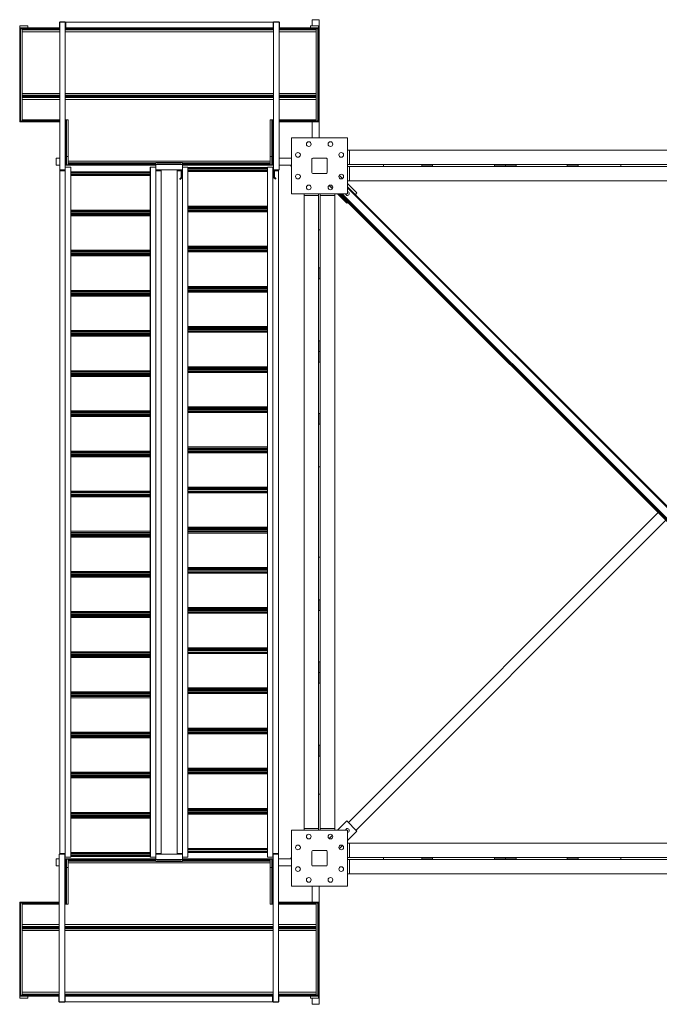
# Model space of a CAD drawing. Extents: x 34099 to 45735, y -11313 to 3329.
# Drawn here: x 37952 to 38130, y -7312 to -7039 of the extents above; entities that cross this region are included whole.
import ezdxf

# ---------------------------------------------------------------- set-up
doc = ezdxf.new("R2010")
doc.units = 0
doc.header["$MEASUREMENT"] = 0
doc.layers.get('0').update_dxf_attribs({"linetype": 'CONTINUOUS'})

msp = doc.modelspace()

# ---------------------------------------------------------------- linework, layer by layer
at = {"color": 7, "linetype": 'Continuous', "lineweight": 15}
for p, q in [((37963.28, -7041.13), (37963.28, -7039.63)), ((37963.28, -7039.63), (37963.4, -7039.63)), ((37963.4, -7039.5), (37963.4, -7039.63)), ((37963.4, -7039.5), (37964.9, -7039.5)), ((37963.4, -7039.63), (37963.4, -7080.53)), ((37963.4, -7039.63), (37964.9, -7039.63)), ((37963.4, -7041.13), (37963.4, -7039.63)), ((37964.9, -7039.5), (37964.9, -7039.63)), ((37964.9, -7039.63), (37964.9, -7080.53)), ((37965.03, -7039.63), (37964.9, -7039.63)), ((37964.9, -7039.63), (37964.9, -7041.13)), ((37965.03, -7039.63), (37965.03, -7041.13)), ((38022.55, -7039.63), (37965.03, -7039.63)), ((38022.55, -7041.13), (38022.55, -7039.63)), ((38022.55, -7039.63), (38022.68, -7039.63)), ((38022.68, -7039.5), (38022.68, -7039.63)), ((38022.68, -7039.5), (38024.18, -7039.5)), ((38022.68, -7039.63), (38022.68, -7080.53)), ((38022.68, -7039.63), (38024.18, -7039.63)), ((38022.68, -7041.13), (38022.68, -7039.63)), ((38024.18, -7039.5), (38024.18, -7039.63)), ((38024.18, -7039.63), (38024.18, -7080.53)), ((38024.3, -7039.63), (38024.18, -7039.63)), ((38024.18, -7039.63), (38024.18, -7041.13)), ((38024.3, -7039.63), (38024.3, -7041.13)), ((38035.28, -7038.91), (38033.36, -7038.91)), ((38033.36, -7040.63), (38033.36, -7038.91)), ((38035.28, -7071.65), (38035.28, -7038.91)), ((37952.28, -7040.63), (37954.54, -7040.63)), ((37952.28, -7041.19), (37952.28, -7040.63)), ((37963.4, -7041.19), (37952.28, -7041.19)), ((37952.28, -7041.44), (37952.28, -7041.19)), ((37963.4, -7041.44), (37952.28, -7041.44)), ((37952.28, -7041.44), (37952.28, -7066.94)), ((37952.53, -7041.44), (37952.28, -7041.44)), ((37952.53, -7041.44), (37952.53, -7066.94)), ((37952.97, -7041.57), (37952.97, -7041.44)), ((37952.97, -7041.75), (37952.97, -7041.57)), ((37952.97, -7041.75), (37963.4, -7041.75)), ((37952.97, -7042.29), (37952.97, -7041.75)), ((37952.97, -7042.29), (37963.4, -7042.29)), ((37952.97, -7059.35), (37952.97, -7042.29)), ((37954.54, -7041.19), (37954.54, -7040.63)), ((37963.28, -7041.13), (37963.4, -7041.13)), ((37965.03, -7041.13), (37964.9, -7041.13)), ((38022.68, -7041.19), (37964.9, -7041.19)), ((38022.68, -7041.44), (37964.9, -7041.44)), ((37964.9, -7041.75), (38022.68, -7041.75)), ((37964.9, -7042.29), (38022.68, -7042.29)), ((38022.55, -7041.13), (37965.03, -7041.13)), ((38022.55, -7041.13), (38022.68, -7041.13)), ((38022.55, -7041.13), (38022.55, -7041.19)), ((38024.3, -7041.13), (38024.18, -7041.13)), ((38035.16, -7041.19), (38024.18, -7041.19)), ((38035.16, -7041.44), (38024.18, -7041.44)), ((38024.18, -7041.75), (38034.47, -7041.75)), ((38024.18, -7042.29), (38034.47, -7042.29)), ((38032.9, -7040.63), (38032.9, -7041.19)), ((38035.16, -7040.63), (38032.9, -7040.63)), ((38034.47, -7041.57), (38034.47, -7041.44)), ((38034.47, -7041.75), (38034.47, -7041.57)), ((38034.47, -7042.29), (38034.47, -7041.75)), ((38034.47, -7059.35), (38034.47, -7042.29)), ((38035.16, -7041.44), (38034.91, -7041.44)), ((38034.91, -7041.44), (38034.91, -7066.94)), ((38035.16, -7040.63), (38035.16, -7041.19)), ((38035.16, -7041.44), (38035.16, -7041.19)), ((38035.16, -7041.44), (38035.16, -7066.94)), ((37952.97, -7059.35), (37963.4, -7059.35)), ((37952.97, -7059.88), (37952.97, -7059.35)), ((37964.9, -7059.35), (38022.68, -7059.35)), ((38024.18, -7059.35), (38034.47, -7059.35)), ((38034.47, -7059.88), (38034.47, -7059.35)), ((37952.97, -7059.88), (37963.4, -7059.88)), ((37952.97, -7060.07), (37952.97, -7059.88)), ((37952.97, -7060.19), (37952.97, -7060.07)), ((37952.97, -7060.19), (37963.4, -7060.19)), ((37963.4, -7060.2), (37952.97, -7060.2)), ((37952.97, -7060.2), (37952.97, -7060.32)), ((37952.97, -7060.32), (37952.97, -7060.51)), ((37963.4, -7060.51), (37952.97, -7060.51)), ((37952.97, -7060.51), (37952.97, -7061.04)), ((37963.4, -7061.04), (37952.97, -7061.04)), ((37952.97, -7061.04), (37952.97, -7066.7)), ((37954.54, -7060.2), (37954.54, -7060.19)), ((37964.9, -7059.88), (38022.68, -7059.88)), ((37964.9, -7060.19), (38022.68, -7060.19)), ((38022.68, -7060.2), (37964.9, -7060.2)), ((38022.68, -7060.51), (37964.9, -7060.51)), ((38022.68, -7061.04), (37964.9, -7061.04)), ((37968.78, -7060.19), (37968.78, -7060.2)), ((37991.93, -7060.2), (37991.94, -7060.19)), ((37995.17, -7060.2), (37995.18, -7060.19)), ((37995.51, -7060.2), (37995.5, -7060.19)), ((38018.66, -7060.19), (38018.66, -7060.2)), ((38022.66, -7060.19), (38022.66, -7060.2)), ((38024.18, -7059.88), (38034.47, -7059.88)), ((38024.18, -7060.19), (38034.47, -7060.19)), ((38034.47, -7060.2), (38024.18, -7060.2)), ((38034.47, -7060.51), (38024.18, -7060.51)), ((38034.47, -7061.04), (38024.18, -7061.04)), ((38032.9, -7060.19), (38032.9, -7060.2)), ((38034.47, -7060.07), (38034.47, -7059.88)), ((38034.47, -7060.19), (38034.47, -7060.07)), ((38034.47, -7060.2), (38034.47, -7060.32)), ((38034.47, -7060.32), (38034.47, -7060.51)), ((38034.47, -7060.51), (38034.47, -7061.04)), ((38034.47, -7061.04), (38034.47, -7066.7)), ((37952.53, -7066.94), (37952.28, -7066.94)), ((37952.28, -7067.19), (37952.28, -7066.94)), ((37952.28, -7067.19), (37952.53, -7067.19)), ((37952.53, -7067.19), (37952.53, -7066.94)), ((37963.4, -7066.94), (37952.53, -7066.94)), ((37963.4, -7067.19), (37952.53, -7067.19)), ((37963.4, -7066.7), (37952.97, -7066.7)), ((37954.54, -7066.94), (37954.54, -7066.7)), ((37965.72, -7066.7), (37964.9, -7066.7)), ((37965.03, -7066.94), (37964.9, -7066.94)), ((37965.03, -7067.19), (37964.9, -7067.19)), ((37965.03, -7067.19), (37965.03, -7066.94)), ((37965.28, -7066.94), (37965.03, -7066.94)), ((37965.03, -7066.94), (37965.03, -7078.94)), ((37965.28, -7066.94), (37965.28, -7078.94)), ((37965.72, -7078.1), (37965.72, -7066.7)), ((38022.68, -7066.7), (38021.72, -7066.7)), ((38021.72, -7066.7), (38021.72, -7078.1)), ((38022.41, -7066.94), (38022.16, -7066.94)), ((38022.16, -7066.94), (38022.16, -7078.94)), ((38022.68, -7066.94), (38022.41, -7066.94)), ((38022.41, -7067.19), (38022.41, -7066.94)), ((38022.41, -7066.94), (38022.41, -7078.94)), ((38022.68, -7067.19), (38022.41, -7067.19)), ((38022.66, -7066.7), (38022.66, -7066.94)), ((38022.66, -7067.19), (38022.66, -7076.83)), ((38034.47, -7066.7), (38024.18, -7066.7)), ((38034.91, -7066.94), (38024.18, -7066.94)), ((38034.91, -7067.19), (38024.18, -7067.19)), ((38032.9, -7066.7), (38032.9, -7066.94)), ((38033.36, -7071.65), (38033.36, -7067.19)), ((38035.16, -7066.94), (38034.91, -7066.94)), ((38034.91, -7067.19), (38034.91, -7066.94)), ((38035.16, -7067.19), (38034.91, -7067.19)), ((38035.16, -7066.94), (38035.16, -7067.19)), ((38027.69, -7071.65), (38027.69, -7087.15)), ((38043.19, -7071.65), (38027.69, -7071.65)), ((38043.19, -7087.15), (38043.19, -7071.65)), ((38043.19, -7075.09), (38043.69, -7075.09)), ((38043.69, -7075.09), (38043.69, -7079.09)), ((38043.69, -7075.09), (38219.19, -7075.09)), ((37963.4, -7077.33), (37962.44, -7077.33)), ((37962.44, -7079.25), (37962.44, -7077.33)), ((37965.03, -7076.83), (37964.9, -7076.83)), ((37965.03, -7076.86), (37964.9, -7076.86)), ((37965.72, -7076.83), (37965.28, -7076.83)), ((37965.72, -7076.86), (37965.28, -7076.86)), ((38021.72, -7078.1), (37965.72, -7078.1)), ((37965.72, -7078.1), (37965.72, -7078.63)), ((38022.16, -7076.83), (38021.72, -7076.83)), ((38022.16, -7076.86), (38021.72, -7076.86)), ((38021.72, -7078.63), (38021.72, -7078.1)), ((38022.66, -7076.83), (38022.41, -7076.83)), ((38022.68, -7076.86), (38022.41, -7076.86)), ((38027.69, -7077.33), (38024.18, -7077.33)), ((38033.31, -7077.53), (38033.31, -7081.28)), ((38037.31, -7077.28), (38033.56, -7077.28)), ((38037.56, -7081.28), (38037.56, -7077.53)), ((37963.4, -7079.25), (37962.44, -7079.25)), ((37963.4, -7080.53), (37964.9, -7080.53)), ((37963.42, -7080.67), (37964.92, -7080.67)), ((37963.42, -7080.67), (37963.42, -7080.8)), ((37963.42, -7080.8), (37963.42, -7270.06)), ((37964.92, -7080.8), (37963.42, -7080.8)), ((37963.63, -7080.53), (37963.63, -7080.61)), ((37963.63, -7080.67), (37963.63, -7080.61)), ((37963.63, -7080.61), (37963.63, -7080.67)), ((37963.99, -7080.67), (37963.99, -7080.53)), ((37964.05, -7080.67), (37964.05, -7080.53)), ((37990.03, -7079.12), (37964.9, -7079.12)), ((37990.03, -7079.25), (37964.9, -7079.25)), ((37964.92, -7080.17), (37964.9, -7080.17)), ((37964.92, -7079.8), (37964.92, -7080.67)), ((37966.42, -7079.8), (37964.92, -7079.8)), ((37964.92, -7080.67), (37964.92, -7080.8)), ((37964.92, -7080.8), (37964.92, -7270.06)), ((37965.28, -7078.94), (37965.03, -7078.94)), ((37990.03, -7078.63), (37965.72, -7078.63)), ((37965.72, -7078.63), (37965.72, -7078.82)), ((37990.03, -7078.82), (37965.72, -7078.82)), ((37965.72, -7078.82), (37965.72, -7078.95)), ((37990.03, -7078.95), (37965.72, -7078.95)), ((37966.42, -7079.8), (37966.42, -7271.06)), ((37966.44, -7079.8), (37966.42, -7079.8)), ((37966.44, -7271.06), (37966.44, -7079.8)), ((37966.44, -7081.05), (37988.5, -7081.05)), ((37988.5, -7079.8), (37988.5, -7271.06)), ((37988.5, -7079.8), (37988.51, -7079.8)), ((37988.51, -7079.8), (37988.51, -7271.06)), ((37988.51, -7079.8), (37990.01, -7079.8)), ((37990.01, -7079.8), (37990.01, -7080.67)), ((37990.03, -7080.17), (37990.01, -7080.17)), ((37990.01, -7080.67), (37990.01, -7080.8)), ((37990.01, -7080.67), (37991.51, -7080.67)), ((37990.01, -7080.8), (37990.01, -7270.06)), ((37991.51, -7080.8), (37990.01, -7080.8)), ((37990.03, -7078.51), (37997.41, -7078.51)), ((37990.03, -7078.63), (37990.03, -7078.51)), ((37990.03, -7078.82), (37990.03, -7078.63)), ((37990.03, -7078.95), (37990.03, -7078.82)), ((37997.41, -7079.03), (37990.03, -7079.03)), ((37990.03, -7080.53), (37990.03, -7079.03)), ((37997.41, -7080.53), (37990.03, -7080.53)), ((37990.41, -7079.03), (37990.41, -7078.87)), ((37997.03, -7078.87), (37990.41, -7078.87)), ((37990.88, -7080.53), (37990.88, -7080.67)), ((37990.95, -7080.53), (37990.95, -7080.67)), ((37991.3, -7080.53), (37991.31, -7080.61)), ((37991.31, -7080.53), (37991.31, -7080.61)), ((37991.31, -7080.67), (37991.31, -7080.61)), ((37991.51, -7080.67), (37991.51, -7080.8)), ((37991.51, -7080.8), (37991.51, -7270.06)), ((37995.92, -7080.67), (37997.03, -7080.67)), ((37995.92, -7080.67), (37995.92, -7080.8)), ((37997.03, -7080.8), (37995.92, -7080.8)), ((37995.92, -7270.06), (37995.92, -7080.8)), ((37996.13, -7080.53), (37996.13, -7080.61)), ((37996.13, -7080.67), (37996.13, -7080.61)), ((37996.13, -7080.61), (37996.13, -7080.67)), ((37996.49, -7080.67), (37996.49, -7080.53)), ((37996.55, -7080.67), (37996.55, -7080.53)), ((37997.03, -7079.03), (37997.03, -7078.87)), ((37997.03, -7081.15), (37997.03, -7080.53)), ((37997.28, -7081.15), (37997.03, -7081.15)), ((37997.03, -7082.62), (37997.03, -7081.15)), ((37997.28, -7081.15), (37997.28, -7080.53)), ((37997.28, -7080.67), (37997.42, -7080.67)), ((37997.42, -7080.8), (37997.28, -7080.8)), ((37997.28, -7082.62), (37997.28, -7081.15)), ((37997.41, -7078.51), (37997.41, -7078.63)), ((38021.72, -7078.63), (37997.41, -7078.63)), ((37997.41, -7078.63), (37997.41, -7078.82)), ((38021.72, -7078.82), (37997.41, -7078.82)), ((37997.41, -7078.82), (37997.41, -7078.95)), ((38021.72, -7078.95), (37997.41, -7078.95)), ((37997.41, -7080.53), (37997.41, -7079.03)), ((38022.66, -7079.12), (37997.41, -7079.12)), ((38022.66, -7079.25), (37997.41, -7079.25)), ((37997.42, -7080.17), (37997.41, -7080.17)), ((37997.42, -7080.67), (37997.42, -7079.8)), ((37998.92, -7079.8), (37997.42, -7079.8)), ((37997.42, -7080.67), (37997.42, -7080.8)), ((37997.42, -7270.06), (37997.42, -7080.8)), ((37998.92, -7271.06), (37998.92, -7079.8)), ((37998.94, -7079.8), (37998.92, -7079.8)), ((37998.94, -7271.06), (37998.94, -7079.8)), ((38021, -7079.93), (37998.94, -7079.93)), ((38021, -7080.24), (37998.94, -7080.24)), ((38021, -7080.62), (37998.94, -7080.62)), ((38021, -7080.75), (37998.94, -7080.75)), ((38021, -7081.03), (37998.94, -7081.03)), ((38021, -7079.8), (38021, -7271.06)), ((38021, -7079.8), (38021.01, -7079.8)), ((38021.01, -7271.06), (38021.01, -7079.8)), ((38021.01, -7079.8), (38022.51, -7079.8)), ((38021.72, -7078.82), (38021.72, -7078.63)), ((38021.72, -7078.95), (38021.72, -7078.82)), ((38022.41, -7078.94), (38022.16, -7078.94)), ((38022.51, -7080.67), (38022.51, -7079.8)), ((38022.66, -7080.17), (38022.51, -7080.17)), ((38022.51, -7080.67), (38022.51, -7080.8)), ((38022.51, -7080.67), (38022.66, -7080.67)), ((38022.66, -7080.8), (38022.51, -7080.8)), ((38022.51, -7270.06), (38022.51, -7080.8)), ((38022.66, -7079.87), (38022.66, -7079.12)), ((38022.68, -7079.12), (38022.66, -7079.12)), ((38022.66, -7080.12), (38022.66, -7079.87)), ((38022.68, -7080.12), (38022.66, -7080.12)), ((38022.66, -7081.15), (38022.66, -7080.12)), ((38022.91, -7081.15), (38022.66, -7081.15)), ((38022.66, -7082.52), (38022.66, -7081.15)), ((38022.68, -7080.53), (38024.18, -7080.53)), ((38022.91, -7081.15), (38022.91, -7080.53)), ((38022.91, -7080.67), (38024.01, -7080.67)), ((38024.01, -7080.8), (38022.91, -7080.8)), ((38022.91, -7082.52), (38022.91, -7081.15)), ((38023.38, -7080.53), (38023.38, -7080.67)), ((38023.45, -7080.53), (38023.45, -7080.67)), ((38023.8, -7080.53), (38023.81, -7080.61)), ((38023.81, -7080.53), (38023.81, -7080.61)), ((38023.81, -7080.67), (38023.81, -7080.61)), ((38024.01, -7080.67), (38024.01, -7080.8)), ((38024.01, -7270.06), (38024.01, -7080.8)), ((38027.69, -7079.25), (38024.18, -7079.25)), ((38027.44, -7079.25), (38027.44, -7079.56)), ((38027.44, -7079.56), (38027.69, -7079.56)), ((38043.69, -7079.09), (38043.19, -7079.09)), ((38043.69, -7079.59), (38043.19, -7079.59)), ((38043.69, -7079.09), (38118.94, -7079.09)), ((38118.94, -7079.59), (38043.69, -7079.59)), ((38043.69, -7083.59), (38043.69, -7079.59)), ((38053.19, -7079.59), (38053.19, -7079.09)), ((38063.78, -7079.09), (38063.78, -7079.46)), ((38063.78, -7079.46), (38066.78, -7079.46)), ((38066.78, -7079.09), (38066.78, -7079.46)), ((38083.95, -7079.09), (38083.95, -7079.46)), ((38083.95, -7079.46), (38086.94, -7079.46)), ((38086.94, -7079.09), (38086.94, -7079.46)), ((38086.94, -7079.46), (38089.94, -7079.46)), ((38089.94, -7079.09), (38089.94, -7079.46)), ((38104.12, -7079.09), (38104.12, -7079.46)), ((38104.12, -7079.46), (38107.12, -7079.46)), ((38107.12, -7079.09), (38107.12, -7079.46)), ((38118.94, -7079.09), (38118.94, -7079.59)), ((38118.94, -7079.09), (38143.94, -7079.09)), ((38118.94, -7079.59), (38143.94, -7079.59)), ((37966.44, -7081.36), (37988.5, -7081.36)), ((37966.44, -7081.74), (37988.5, -7081.74)), ((37966.44, -7081.87), (37988.5, -7081.87)), ((37966.44, -7082.15), (37988.5, -7082.15)), ((37996.84, -7083.18), (37996.67, -7083)), ((37996.96, -7082.71), (37997.02, -7082.65)), ((37997.13, -7082.88), (37996.96, -7082.71)), ((37997.03, -7082.62), (37997.02, -7082.65)), ((37997.02, -7082.65), (37997.2, -7082.82)), ((37997.03, -7082.62), (37997.28, -7082.62)), ((37997.13, -7082.88), (37997.2, -7082.82)), ((38022.91, -7082.52), (38022.66, -7082.52)), ((38022.92, -7082.55), (38022.74, -7082.73)), ((38022.87, -7082.86), (38022.74, -7082.73)), ((38023.05, -7082.68), (38022.87, -7082.86)), ((38022.91, -7082.52), (38022.92, -7082.55)), ((38023.05, -7082.68), (38022.92, -7082.55)), ((38023.34, -7082.97), (38023.16, -7083.15)), ((38033.56, -7081.53), (38037.31, -7081.53)), ((38041.81, -7082.94), (38040.9, -7082.03)), ((38043.69, -7083.59), (38043.19, -7083.59)), ((38219.19, -7083.59), (38043.69, -7083.59)), ((38038.07, -7084.86), (38038.98, -7085.77)), ((38038.82, -7085.08), (38038.82, -7085.08)), ((38039.09, -7085.35), (38038.82, -7085.08)), ((38045.8, -7086.94), (38043.19, -7084.32)), ((38221.63, -7263.65), (38043.19, -7085.21)), ((38027.69, -7087.15), (38043.19, -7087.15)), ((38031.13, -7087.65), (38031.13, -7087.15)), ((38031.13, -7263.15), (38031.13, -7087.65)), ((38031.13, -7087.65), (38035.13, -7087.65)), ((38035.13, -7087.65), (38035.13, -7087.15)), ((38035.13, -7162.9), (38035.13, -7087.65)), ((38035.63, -7087.65), (38035.63, -7087.15)), ((38039.63, -7087.65), (38035.63, -7087.65)), ((38035.63, -7087.65), (38035.63, -7162.9)), ((38039.63, -7087.15), (38039.63, -7087.65)), ((38039.63, -7087.65), (38039.63, -7263.15)), ((38040.36, -7087.15), (38042.97, -7089.77)), ((38219.69, -7265.95), (38040.89, -7087.15)), ((38219.69, -7265.6), (38041.24, -7087.15)), ((38045.36, -7087.38), (38045.8, -7086.94)), ((37966.44, -7091.7), (37988.5, -7091.7)), ((37966.44, -7091.98), (37988.5, -7091.98)), ((37966.44, -7092.11), (37988.5, -7092.11)), ((38021, -7090.57), (37998.94, -7090.57)), ((38021, -7090.86), (37998.94, -7090.86)), ((38021, -7090.98), (37998.94, -7090.98)), ((38021, -7091.06), (37998.94, -7091.06)), ((38021, -7091.37), (37998.94, -7091.37)), ((38021, -7091.75), (37998.94, -7091.75)), ((38021, -7091.88), (37998.94, -7091.88)), ((38042.97, -7089.77), (38043.24, -7089.5)), ((37966.44, -7092.49), (37988.5, -7092.49)), ((37966.44, -7092.8), (37988.5, -7092.8)), ((37966.44, -7092.88), (37988.5, -7092.88)), ((37966.44, -7093), (37988.5, -7093)), ((37966.44, -7093.29), (37988.5, -7093.29)), ((38021, -7092.16), (37998.94, -7092.16)), ((38035.13, -7097.15), (38035.63, -7097.15)), ((37966.44, -7102.83), (37988.5, -7102.83)), ((38021, -7101.71), (37998.94, -7101.71)), ((38021, -7101.99), (37998.94, -7101.99)), ((38021, -7102.12), (37998.94, -7102.12)), ((38021, -7102.19), (37998.94, -7102.19)), ((38021, -7102.51), (37998.94, -7102.51)), ((38021, -7102.89), (37998.94, -7102.89)), ((38021, -7103.01), (37998.94, -7103.01)), ((37966.44, -7103.12), (37988.5, -7103.12)), ((37966.44, -7103.24), (37988.5, -7103.24)), ((37966.44, -7103.62), (37988.5, -7103.62)), ((37966.44, -7103.93), (37988.5, -7103.93)), ((37966.44, -7104.01), (37988.5, -7104.01)), ((37966.44, -7104.13), (37988.5, -7104.13)), ((37966.44, -7104.42), (37988.5, -7104.42)), ((38021, -7103.3), (37998.94, -7103.3)), ((38035.13, -7107.75), (38035.5, -7107.75)), ((38035.5, -7110.75), (38035.5, -7107.75)), ((38035.13, -7110.75), (38035.5, -7110.75)), ((37966.44, -7113.96), (37988.5, -7113.96)), ((38021, -7112.84), (37998.94, -7112.84)), ((38021, -7113.13), (37998.94, -7113.13)), ((38021, -7113.25), (37998.94, -7113.25)), ((38021, -7113.33), (37998.94, -7113.33)), ((38021, -7113.64), (37998.94, -7113.64)), ((37966.44, -7114.25), (37988.5, -7114.25)), ((37966.44, -7114.37), (37988.5, -7114.37)), ((37966.44, -7114.75), (37988.5, -7114.75)), ((37966.44, -7115.07), (37988.5, -7115.07)), ((37966.44, -7115.14), (37988.5, -7115.14)), ((37966.44, -7115.27), (37988.5, -7115.27)), ((37966.44, -7115.55), (37988.5, -7115.55)), ((38021, -7114.02), (37998.94, -7114.02)), ((38021, -7114.14), (37998.94, -7114.14)), ((38021, -7114.43), (37998.94, -7114.43)), ((38021, -7123.97), (37998.94, -7123.97)), ((38021, -7124.26), (37998.94, -7124.26)), ((38021, -7124.38), (37998.94, -7124.38)), ((38021, -7124.46), (37998.94, -7124.46)), ((38021, -7124.77), (37998.94, -7124.77)), ((37966.44, -7125.1), (37988.5, -7125.1)), ((37966.44, -7125.38), (37988.5, -7125.38)), ((37966.44, -7125.51), (37988.5, -7125.51)), ((37966.44, -7125.89), (37988.5, -7125.89)), ((37966.44, -7126.2), (37988.5, -7126.2)), ((37966.44, -7126.28), (37988.5, -7126.28)), ((37966.44, -7126.4), (37988.5, -7126.4)), ((37966.44, -7126.69), (37988.5, -7126.69)), ((38021, -7125.15), (37998.94, -7125.15)), ((38021, -7125.28), (37998.94, -7125.28)), ((38021, -7125.56), (37998.94, -7125.56)), ((38035.13, -7127.92), (38035.5, -7127.92)), ((38035.5, -7130.9), (38035.5, -7127.92)), ((38035.13, -7130.9), (38035.5, -7130.9)), ((38035.5, -7133.9), (38035.5, -7130.9)), ((38021, -7135.11), (37998.94, -7135.11)), ((38021, -7135.39), (37998.94, -7135.39)), ((38021, -7135.52), (37998.94, -7135.52)), ((38021, -7135.59), (37998.94, -7135.59)), ((38035.13, -7133.9), (38035.5, -7133.9)), ((37966.44, -7136.23), (37988.5, -7136.23)), ((37966.44, -7136.51), (37988.5, -7136.51)), ((37966.44, -7136.64), (37988.5, -7136.64)), ((37966.44, -7137.02), (37988.5, -7137.02)), ((37966.44, -7137.33), (37988.5, -7137.33)), ((37966.44, -7137.41), (37988.5, -7137.41)), ((37966.44, -7137.53), (37988.5, -7137.53)), ((37966.44, -7137.82), (37988.5, -7137.82)), ((38021, -7135.9), (37998.94, -7135.9)), ((38021, -7136.29), (37998.94, -7136.29)), ((38021, -7136.41), (37998.94, -7136.41)), ((38021, -7136.7), (37998.94, -7136.7)), ((38021, -7146.24), (37998.94, -7146.24)), ((38021, -7146.52), (37998.94, -7146.52)), ((38021, -7146.65), (37998.94, -7146.65)), ((38021, -7146.73), (37998.94, -7146.73)), ((37966.44, -7147.36), (37988.5, -7147.36)), ((37966.44, -7147.65), (37988.5, -7147.65)), ((37966.44, -7147.77), (37988.5, -7147.77)), ((37966.44, -7148.15), (37988.5, -7148.15)), ((37966.44, -7148.47), (37988.5, -7148.47)), ((37966.44, -7148.54), (37988.5, -7148.54)), ((37966.44, -7148.67), (37988.5, -7148.67)), ((37966.44, -7148.95), (37988.5, -7148.95)), ((38021, -7147.04), (37998.94, -7147.04)), ((38021, -7147.42), (37998.94, -7147.42)), ((38021, -7147.54), (37998.94, -7147.54)), ((38021, -7147.83), (37998.94, -7147.83)), ((38035.13, -7148.09), (38035.5, -7148.09)), ((38035.5, -7151.09), (38035.5, -7148.09)), ((38035.13, -7151.09), (38035.5, -7151.09)), ((38021, -7157.37), (37998.94, -7157.37)), ((38021, -7157.66), (37998.94, -7157.66)), ((37966.44, -7158.5), (37988.5, -7158.5)), ((37966.44, -7158.78), (37988.5, -7158.78)), ((37966.44, -7158.9), (37988.5, -7158.9)), ((37966.44, -7159.29), (37988.5, -7159.29)), ((37966.44, -7159.6), (37988.5, -7159.6)), ((37966.44, -7159.67), (37988.5, -7159.67)), ((37966.44, -7159.8), (37988.5, -7159.8)), ((37966.44, -7160.08), (37988.5, -7160.08)), ((38021, -7157.78), (37998.94, -7157.78)), ((38021, -7157.86), (37998.94, -7157.86)), ((38021, -7158.17), (37998.94, -7158.17)), ((38021, -7158.55), (37998.94, -7158.55)), ((38021, -7158.68), (37998.94, -7158.68)), ((38021, -7158.96), (37998.94, -7158.96)), ((38035.13, -7187.9), (38035.13, -7162.9)), ((38035.13, -7162.9), (38035.63, -7162.9)), ((38035.63, -7187.9), (38035.63, -7162.9)), ((38021, -7168.51), (37998.94, -7168.51)), ((37966.44, -7169.63), (37988.5, -7169.63)), ((37966.44, -7169.91), (37988.5, -7169.91)), ((37966.44, -7170.04), (37988.5, -7170.04)), ((37966.44, -7170.42), (37988.5, -7170.42)), ((37966.44, -7170.73), (37988.5, -7170.73)), ((37966.44, -7170.81), (37988.5, -7170.81)), ((37966.44, -7170.93), (37988.5, -7170.93)), ((37966.44, -7171.22), (37988.5, -7171.22)), ((38021, -7168.79), (37998.94, -7168.79)), ((38021, -7168.91), (37998.94, -7168.91)), ((38021, -7168.99), (37998.94, -7168.99)), ((38021, -7169.3), (37998.94, -7169.3)), ((38021, -7169.68), (37998.94, -7169.68)), ((38021, -7169.81), (37998.94, -7169.81)), ((38021, -7170.09), (37998.94, -7170.09)), ((38043.42, -7261.48), (38129.32, -7175.58)), ((38045.54, -7263.6), (38131.44, -7177.7)), ((37966.44, -7180.76), (37988.5, -7180.76)), ((37966.44, -7181.05), (37988.5, -7181.05)), ((37966.44, -7181.17), (37988.5, -7181.17)), ((37966.44, -7181.55), (37988.5, -7181.55)), ((37966.44, -7181.86), (37988.5, -7181.86)), ((37966.44, -7181.94), (37988.5, -7181.94)), ((37966.44, -7182.06), (37988.5, -7182.06)), ((38021, -7179.64), (37998.94, -7179.64)), ((38021, -7179.92), (37998.94, -7179.92)), ((38021, -7180.05), (37998.94, -7180.05)), ((38021, -7180.12), (37998.94, -7180.12)), ((38021, -7180.44), (37998.94, -7180.44)), ((38021, -7180.82), (37998.94, -7180.82)), ((38021, -7180.94), (37998.94, -7180.94)), ((38021, -7181.23), (37998.94, -7181.23)), ((37966.44, -7182.35), (37988.5, -7182.35)), ((38035.13, -7187.9), (38035.63, -7187.9)), ((38035.13, -7263.15), (38035.13, -7187.9)), ((38035.63, -7187.9), (38035.63, -7263.15)), ((37966.44, -7191.89), (37988.5, -7191.89)), ((37966.44, -7192.18), (37988.5, -7192.18)), ((37966.44, -7192.3), (37988.5, -7192.3)), ((37966.44, -7192.68), (37988.5, -7192.68)), ((37966.44, -7193), (37988.5, -7193)), ((37966.44, -7193.07), (37988.5, -7193.07)), ((38021, -7190.77), (37998.94, -7190.77)), ((38021, -7191.06), (37998.94, -7191.06)), ((38021, -7191.18), (37998.94, -7191.18)), ((38021, -7191.26), (37998.94, -7191.26)), ((38021, -7191.57), (37998.94, -7191.57)), ((38021, -7191.95), (37998.94, -7191.95)), ((38021, -7192.07), (37998.94, -7192.07)), ((38021, -7192.36), (37998.94, -7192.36)), ((37966.44, -7193.2), (37988.5, -7193.2)), ((37966.44, -7193.48), (37988.5, -7193.48)), ((38035.13, -7199.72), (38035.5, -7199.72)), ((38035.5, -7202.72), (38035.5, -7199.72)), ((37966.44, -7203.03), (37988.5, -7203.03)), ((37966.44, -7203.31), (37988.5, -7203.31)), ((37966.44, -7203.44), (37988.5, -7203.44)), ((37966.44, -7203.82), (37988.5, -7203.82)), ((38021, -7201.9), (37998.94, -7201.9)), ((38021, -7202.19), (37998.94, -7202.19)), ((38021, -7202.31), (37998.94, -7202.31)), ((38021, -7202.39), (37998.94, -7202.39)), ((38021, -7202.7), (37998.94, -7202.7)), ((38021, -7203.08), (37998.94, -7203.08)), ((38021, -7203.21), (37998.94, -7203.21)), ((38021, -7203.49), (37998.94, -7203.49)), ((38035.13, -7202.72), (38035.5, -7202.72)), ((37966.44, -7204.13), (37988.5, -7204.13)), ((37966.44, -7204.21), (37988.5, -7204.21)), ((37966.44, -7204.33), (37988.5, -7204.33)), ((37966.44, -7204.62), (37988.5, -7204.62)), ((37966.44, -7214.16), (37988.5, -7214.16)), ((37966.44, -7214.45), (37988.5, -7214.45)), ((37966.44, -7214.57), (37988.5, -7214.57)), ((37966.44, -7214.95), (37988.5, -7214.95)), ((38021, -7213.04), (37998.94, -7213.04)), ((38021, -7213.32), (37998.94, -7213.32)), ((38021, -7213.45), (37998.94, -7213.45)), ((38021, -7213.52), (37998.94, -7213.52)), ((38021, -7213.84), (37998.94, -7213.84)), ((38021, -7214.22), (37998.94, -7214.22)), ((38021, -7214.34), (37998.94, -7214.34)), ((38021, -7214.63), (37998.94, -7214.63)), ((37966.44, -7215.26), (37988.5, -7215.26)), ((37966.44, -7215.34), (37988.5, -7215.34)), ((37966.44, -7215.46), (37988.5, -7215.46)), ((37966.44, -7215.75), (37988.5, -7215.75)), ((38035.13, -7216.9), (38035.5, -7216.9)), ((38035.5, -7219.9), (38035.5, -7216.9)), ((38035.13, -7219.9), (38035.5, -7219.9)), ((38035.5, -7222.89), (38035.5, -7219.9)), ((38035.13, -7222.89), (38035.5, -7222.89)), ((37966.44, -7225.29), (37988.5, -7225.29)), ((37966.44, -7225.58), (37988.5, -7225.58)), ((37966.44, -7225.7), (37988.5, -7225.7)), ((38021, -7224.17), (37998.94, -7224.17)), ((38021, -7224.46), (37998.94, -7224.46)), ((38021, -7224.58), (37998.94, -7224.58)), ((38021, -7224.66), (37998.94, -7224.66)), ((38021, -7224.97), (37998.94, -7224.97)), ((38021, -7225.35), (37998.94, -7225.35)), ((38021, -7225.47), (37998.94, -7225.47)), ((38021, -7225.76), (37998.94, -7225.76)), ((37966.44, -7226.08), (37988.5, -7226.08)), ((37966.44, -7226.4), (37988.5, -7226.4)), ((37966.44, -7226.47), (37988.5, -7226.47)), ((37966.44, -7226.6), (37988.5, -7226.6)), ((37966.44, -7226.88), (37988.5, -7226.88)), ((37966.44, -7236.43), (37988.5, -7236.43)), ((37966.44, -7236.71), (37988.5, -7236.71)), ((38021, -7235.3), (37998.94, -7235.3)), ((38021, -7235.59), (37998.94, -7235.59)), ((38021, -7235.71), (37998.94, -7235.71)), ((38021, -7235.79), (37998.94, -7235.79)), ((38021, -7236.1), (37998.94, -7236.1)), ((38021, -7236.48), (37998.94, -7236.48)), ((38021, -7236.61), (37998.94, -7236.61)), ((37966.44, -7236.84), (37988.5, -7236.84)), ((37966.44, -7237.22), (37988.5, -7237.22)), ((37966.44, -7237.53), (37988.5, -7237.53)), ((37966.44, -7237.61), (37988.5, -7237.61)), ((37966.44, -7237.73), (37988.5, -7237.73)), ((37966.44, -7238.01), (37988.5, -7238.01)), ((38021, -7236.89), (37998.94, -7236.89)), ((38035.13, -7240.06), (38035.5, -7240.06)), ((38035.5, -7243.06), (38035.5, -7240.06)), ((38035.13, -7243.06), (38035.5, -7243.06)), ((37966.44, -7247.56), (37988.5, -7247.56)), ((38021, -7246.44), (37998.94, -7246.44)), ((38021, -7246.72), (37998.94, -7246.72)), ((38021, -7246.85), (37998.94, -7246.85)), ((38021, -7246.92), (37998.94, -7246.92)), ((38021, -7247.23), (37998.94, -7247.23)), ((38021, -7247.62), (37998.94, -7247.62)), ((38021, -7247.74), (37998.94, -7247.74)), ((37966.44, -7247.84), (37988.5, -7247.84)), ((37966.44, -7247.97), (37988.5, -7247.97)), ((37966.44, -7248.35), (37988.5, -7248.35)), ((37966.44, -7248.66), (37988.5, -7248.66)), ((37966.44, -7248.74), (37988.5, -7248.74)), ((37966.44, -7248.86), (37988.5, -7248.86)), ((37966.44, -7249.15), (37988.5, -7249.15)), ((38021, -7248.02), (37998.94, -7248.02)), ((38035.63, -7253.65), (38035.13, -7253.65)), ((38021, -7257.57), (37998.94, -7257.57)), ((38021, -7257.85), (37998.94, -7257.85)), ((38021, -7257.98), (37998.94, -7257.98)), ((38021, -7258.05), (37998.94, -7258.05)), ((38021, -7258.37), (37998.94, -7258.37)), ((37966.44, -7258.69), (37988.5, -7258.69)), ((37966.44, -7258.98), (37988.5, -7258.98)), ((37966.44, -7259.1), (37988.5, -7259.1)), ((37966.44, -7259.48), (37988.5, -7259.48)), ((37966.44, -7259.79), (37988.5, -7259.79)), ((37966.44, -7259.87), (37988.5, -7259.87)), ((37966.44, -7260), (37988.5, -7260)), ((37966.44, -7260.28), (37988.5, -7260.28)), ((38021, -7258.75), (37998.94, -7258.75)), ((38021, -7258.87), (37998.94, -7258.87)), ((38021, -7259.16), (37998.94, -7259.16)), ((38042.97, -7261.04), (38040.36, -7263.65)), ((38045.8, -7263.87), (38042.97, -7261.04)), ((38027.69, -7263.65), (38027.69, -7279.15)), ((38043.19, -7263.65), (38027.69, -7263.65)), ((38031.13, -7263.65), (38031.13, -7263.15)), ((38031.13, -7263.15), (38035.13, -7263.15)), ((38035.13, -7263.15), (38035.13, -7263.65)), ((38039.63, -7263.15), (38035.63, -7263.15)), ((38035.63, -7263.15), (38035.63, -7263.65)), ((38039.63, -7263.15), (38039.63, -7263.65)), ((38043.19, -7279.15), (38043.19, -7263.65)), ((38043.19, -7266.48), (38045.8, -7263.87)), ((38038.98, -7265.03), (38038.07, -7265.94)), ((38021, -7268.7), (37998.94, -7268.7)), ((38021, -7268.99), (37998.94, -7268.99)), ((38021, -7269.11), (37998.94, -7269.11)), ((38021, -7269.49), (37998.94, -7269.49)), ((38033.31, -7269.53), (38033.31, -7273.28)), ((38037.31, -7269.28), (38033.56, -7269.28)), ((38037.56, -7273.28), (38037.56, -7269.53)), ((38040.9, -7268.77), (38041.81, -7267.86)), ((38043.19, -7267.21), (38043.69, -7267.21)), ((38043.69, -7267.21), (38043.69, -7271.21)), ((38043.69, -7267.21), (38219.19, -7267.21)), ((37962.44, -7271.56), (37962.44, -7273.48)), ((37963.26, -7271.56), (37962.44, -7271.56)), ((37964.76, -7270.28), (37963.26, -7270.28)), ((37963.26, -7311.18), (37963.26, -7270.28)), ((37963.42, -7270.06), (37964.92, -7270.06)), ((37963.42, -7270.18), (37963.42, -7270.06)), ((37964.92, -7270.18), (37963.42, -7270.18)), ((37963.63, -7270.18), (37963.63, -7270.25)), ((37963.63, -7270.28), (37963.63, -7270.25)), ((37963.63, -7270.28), (37963.63, -7270.25)), ((37963.99, -7270.28), (37963.99, -7270.18)), ((37964.05, -7270.28), (37964.05, -7270.18)), ((37964.76, -7311.18), (37964.76, -7270.28)), ((37964.76, -7270.68), (37964.78, -7270.68)), ((37964.76, -7271.68), (37964.78, -7271.68)), ((37964.78, -7270.68), (37964.92, -7270.68)), ((37964.78, -7270.68), (37964.78, -7270.93)), ((37964.78, -7270.93), (37964.78, -7271.68)), ((37990.03, -7271.56), (37964.78, -7271.56)), ((37964.78, -7271.68), (37990.03, -7271.68)), ((37964.92, -7270.18), (37964.92, -7270.06)), ((37964.92, -7270.18), (37964.92, -7271.06)), ((37966.42, -7271.06), (37964.92, -7271.06)), ((37965.03, -7283.86), (37965.03, -7271.86)), ((37965.03, -7271.86), (37965.28, -7271.86)), ((37965.28, -7283.86), (37965.28, -7271.86)), ((37965.72, -7271.86), (37990.03, -7271.86)), ((37965.72, -7271.86), (37965.72, -7271.98)), ((37965.72, -7271.98), (37990.03, -7271.98)), ((37965.72, -7271.98), (37965.72, -7272.17)), ((37965.72, -7272.17), (37965.72, -7272.7)), ((37965.72, -7272.17), (37990.03, -7272.17)), ((37966.44, -7271.06), (37966.42, -7271.06)), ((37966.44, -7269.82), (37988.5, -7269.82)), ((37966.44, -7270.11), (37988.5, -7270.11)), ((37966.44, -7270.23), (37988.5, -7270.23)), ((37966.44, -7270.62), (37988.5, -7270.62)), ((37966.44, -7270.93), (37988.5, -7270.93)), ((37988.5, -7271.06), (37988.51, -7271.06)), ((37988.51, -7271.06), (37990.01, -7271.06)), ((37990.01, -7270.06), (37991.51, -7270.06)), ((37990.01, -7270.18), (37990.01, -7270.06)), ((37991.51, -7270.18), (37990.01, -7270.18)), ((37990.01, -7270.18), (37990.01, -7271.06)), ((37990.01, -7270.68), (37990.03, -7270.68)), ((37990.03, -7270.28), (37990.03, -7271.78)), ((37990.03, -7270.28), (37997.41, -7270.28)), ((37990.03, -7271.78), (37997.41, -7271.78)), ((37990.03, -7271.98), (37990.03, -7271.86)), ((37990.03, -7272.17), (37990.03, -7271.98)), ((37990.03, -7272.3), (37990.03, -7272.17)), ((37997.41, -7272.3), (37990.03, -7272.3)), ((37990.41, -7271.78), (37990.41, -7271.93)), ((37990.41, -7271.93), (37997.03, -7271.93)), ((37990.88, -7270.18), (37990.88, -7270.28)), ((37990.95, -7270.18), (37990.95, -7270.28)), ((37991.3, -7270.18), (37991.31, -7270.25)), ((37991.31, -7270.25), (37991.31, -7270.18)), ((37991.31, -7270.28), (37991.31, -7270.25)), ((37991.51, -7270.18), (37991.51, -7270.06)), ((37995.92, -7270.06), (37997.42, -7270.06)), ((37995.92, -7270.18), (37995.92, -7270.06)), ((37997.42, -7270.18), (37995.92, -7270.18)), ((37996.13, -7270.18), (37996.13, -7270.25)), ((37996.13, -7270.28), (37996.13, -7270.25)), ((37996.13, -7270.28), (37996.13, -7270.25)), ((37996.49, -7270.28), (37996.49, -7270.18)), ((37996.55, -7270.28), (37996.55, -7270.18)), ((37997.03, -7271.78), (37997.03, -7271.93)), ((37997.41, -7270.28), (37997.41, -7271.78)), ((37997.41, -7270.68), (37997.42, -7270.68)), ((38022.54, -7271.56), (37997.41, -7271.56)), ((37997.41, -7271.68), (38022.54, -7271.68)), ((37997.41, -7271.86), (38021.72, -7271.86)), ((37997.41, -7271.86), (37997.41, -7271.98)), ((37997.41, -7271.98), (38021.72, -7271.98)), ((37997.41, -7271.98), (37997.41, -7272.17)), ((37997.41, -7272.17), (37997.41, -7272.3)), ((37997.41, -7272.17), (38021.72, -7272.17)), ((37997.42, -7270.18), (37997.42, -7270.06)), ((37997.42, -7271.06), (37997.42, -7270.18)), ((37998.92, -7271.06), (37997.42, -7271.06)), ((37998.94, -7271.06), (37998.92, -7271.06)), ((38021, -7269.8), (37998.94, -7269.8)), ((38021, -7271.06), (38021.01, -7271.06)), ((38021.01, -7271.06), (38022.51, -7271.06)), ((38021.72, -7271.98), (38021.72, -7271.86)), ((38021.72, -7272.17), (38021.72, -7271.98)), ((38021.72, -7272.7), (38021.72, -7272.17)), ((38022.16, -7283.86), (38022.16, -7271.86)), ((38022.16, -7271.86), (38022.41, -7271.86)), ((38022.41, -7283.86), (38022.41, -7271.86)), ((38022.51, -7270.06), (38024.01, -7270.06)), ((38022.51, -7270.18), (38022.51, -7270.06)), ((38024.01, -7270.18), (38022.51, -7270.18)), ((38022.51, -7271.06), (38022.51, -7270.18)), ((38022.51, -7270.68), (38022.54, -7270.68)), ((38024.04, -7270.28), (38022.54, -7270.28)), ((38022.54, -7311.18), (38022.54, -7270.28)), ((38023.38, -7270.18), (38023.38, -7270.28)), ((38023.45, -7270.18), (38023.45, -7270.28)), ((38023.8, -7270.18), (38023.81, -7270.25)), ((38023.81, -7270.25), (38023.81, -7270.18)), ((38023.81, -7270.28), (38023.81, -7270.25)), ((38024.01, -7270.18), (38024.01, -7270.06)), ((38024.04, -7311.18), (38024.04, -7270.28)), ((38027.69, -7271.56), (38024.04, -7271.56)), ((38027.44, -7271.25), (38027.44, -7271.56)), ((38027.44, -7271.25), (38027.69, -7271.25)), ((38043.69, -7271.21), (38043.19, -7271.21)), ((38043.69, -7271.71), (38043.19, -7271.71)), ((38043.69, -7271.21), (38118.94, -7271.21)), ((38118.94, -7271.71), (38043.69, -7271.71)), ((38043.69, -7275.71), (38043.69, -7271.71)), ((38053.19, -7271.71), (38053.19, -7271.21)), ((38066.78, -7271.34), (38063.78, -7271.34)), ((38063.78, -7271.71), (38063.78, -7271.34)), ((38066.78, -7271.71), (38066.78, -7271.34)), ((38083.95, -7271.71), (38083.95, -7271.34)), ((38086.94, -7271.34), (38083.95, -7271.34)), ((38089.94, -7271.34), (38086.94, -7271.34)), ((38086.94, -7271.71), (38086.94, -7271.34)), ((38089.94, -7271.71), (38089.94, -7271.34)), ((38107.12, -7271.34), (38104.12, -7271.34)), ((38104.12, -7271.71), (38104.12, -7271.34)), ((38107.12, -7271.71), (38107.12, -7271.34)), ((38118.94, -7271.71), (38118.94, -7271.21)), ((38143.94, -7271.21), (38118.94, -7271.21)), ((38143.94, -7271.71), (38118.94, -7271.71)), ((37963.26, -7273.48), (37962.44, -7273.48)), ((37964.76, -7273.94), (37965.03, -7273.94)), ((37964.78, -7283.61), (37964.78, -7273.98)), ((37964.78, -7273.98), (37965.03, -7273.98)), ((37965.28, -7273.94), (37965.72, -7273.94)), ((37965.28, -7273.98), (37965.72, -7273.98)), ((37965.72, -7284.11), (37965.72, -7272.7)), ((37965.72, -7272.7), (38021.72, -7272.7)), ((38021.72, -7272.7), (38021.72, -7284.11)), ((38021.72, -7273.94), (38022.16, -7273.94)), ((38021.72, -7273.98), (38022.16, -7273.98)), ((38022.41, -7273.94), (38022.54, -7273.94)), ((38022.41, -7273.98), (38022.54, -7273.98)), ((38027.69, -7273.48), (38024.04, -7273.48)), ((38033.56, -7273.53), (38037.31, -7273.53)), ((38043.69, -7275.71), (38043.19, -7275.71)), ((38219.19, -7275.71), (38043.69, -7275.71)), ((38027.69, -7279.15), (38043.19, -7279.15)), ((38033.36, -7279.15), (38033.36, -7283.61)), ((38035.28, -7279.15), (38035.28, -7311.89)), ((37952.28, -7283.86), (37952.28, -7283.61)), ((37952.28, -7283.61), (37952.53, -7283.61)), ((37952.28, -7283.86), (37952.53, -7283.86)), ((37952.28, -7309.36), (37952.28, -7283.86)), ((37952.53, -7283.61), (37952.53, -7283.86)), ((37952.53, -7283.61), (37963.26, -7283.61)), ((37952.53, -7309.36), (37952.53, -7283.86)), ((37952.53, -7283.86), (37963.26, -7283.86)), ((37952.97, -7289.76), (37952.97, -7284.11)), ((37952.97, -7284.11), (37963.26, -7284.11)), ((37954.54, -7284.11), (37954.54, -7283.86)), ((37964.76, -7283.61), (37965.03, -7283.61)), ((37964.76, -7283.86), (37965.03, -7283.86)), ((37964.76, -7284.11), (37965.72, -7284.11)), ((37964.78, -7284.11), (37964.78, -7283.86)), ((37965.03, -7283.61), (37965.03, -7283.86)), ((37965.03, -7283.86), (37965.28, -7283.86)), ((38021.72, -7284.11), (38022.54, -7284.11)), ((38022.16, -7283.86), (38022.41, -7283.86)), ((38022.41, -7283.61), (38022.41, -7283.86)), ((38022.41, -7283.61), (38022.54, -7283.61)), ((38022.41, -7283.86), (38022.54, -7283.86)), ((38024.04, -7283.61), (38034.91, -7283.61)), ((38024.04, -7283.86), (38034.91, -7283.86)), ((38024.04, -7284.11), (38034.47, -7284.11)), ((38032.9, -7283.86), (38032.9, -7284.11)), ((38034.47, -7289.76), (38034.47, -7284.11)), ((38034.91, -7283.61), (38034.91, -7283.86)), ((38035.16, -7283.61), (38034.91, -7283.61)), ((38034.91, -7309.36), (38034.91, -7283.86)), ((38034.91, -7283.86), (38035.16, -7283.86)), ((38035.16, -7283.61), (38035.16, -7283.86)), ((38035.16, -7309.36), (38035.16, -7283.86)), ((37952.97, -7289.76), (37963.26, -7289.76)), ((37952.97, -7290.3), (37952.97, -7289.76)), ((37952.97, -7290.3), (37963.26, -7290.3)), ((37952.97, -7290.48), (37952.97, -7290.3)), ((37952.97, -7290.61), (37952.97, -7290.48)), ((37952.97, -7290.61), (37963.26, -7290.61)), ((37963.26, -7290.61), (37952.97, -7290.61)), ((37952.97, -7290.61), (37952.97, -7290.74)), ((37952.97, -7290.74), (37952.97, -7290.93)), ((37963.26, -7290.93), (37952.97, -7290.93)), ((37952.97, -7290.93), (37952.97, -7291.46)), ((37954.54, -7290.61), (37954.54, -7290.61)), ((37964.76, -7289.76), (38022.54, -7289.76)), ((37964.76, -7290.3), (38022.54, -7290.3)), ((37964.76, -7290.61), (38022.54, -7290.61)), ((38022.54, -7290.61), (37964.76, -7290.61)), ((38022.54, -7290.93), (37964.76, -7290.93)), ((37964.78, -7290.61), (37964.78, -7290.61)), ((37968.78, -7290.61), (37968.78, -7290.61)), ((37991.93, -7290.61), (37991.94, -7290.61)), ((37992.27, -7290.61), (37992.26, -7290.61)), ((37995.51, -7290.61), (37995.5, -7290.61)), ((38018.66, -7290.61), (38018.66, -7290.61)), ((38024.04, -7289.76), (38034.47, -7289.76)), ((38024.04, -7290.3), (38034.47, -7290.3)), ((38024.04, -7290.61), (38034.47, -7290.61)), ((38034.47, -7290.61), (38024.04, -7290.61)), ((38034.47, -7290.93), (38024.04, -7290.93)), ((38032.9, -7290.61), (38032.9, -7290.61)), ((38034.47, -7290.3), (38034.47, -7289.76)), ((38034.47, -7290.48), (38034.47, -7290.3)), ((38034.47, -7290.61), (38034.47, -7290.48)), ((38034.47, -7290.61), (38034.47, -7290.74)), ((38034.47, -7290.74), (38034.47, -7290.93)), ((38034.47, -7290.93), (38034.47, -7291.46)), ((37963.26, -7291.46), (37952.97, -7291.46)), ((37952.97, -7291.46), (37952.97, -7308.52)), ((38022.54, -7291.46), (37964.76, -7291.46)), ((38034.47, -7291.46), (38024.04, -7291.46)), ((38034.47, -7291.46), (38034.47, -7308.52)), ((37952.28, -7309.36), (37963.26, -7309.36)), ((37952.28, -7309.36), (37952.28, -7309.61)), ((37952.28, -7309.36), (37952.53, -7309.36)), ((37952.28, -7309.61), (37963.26, -7309.61)), ((37952.28, -7310.18), (37952.28, -7309.61)), ((37952.28, -7310.18), (37954.54, -7310.18)), ((37963.26, -7308.52), (37952.97, -7308.52)), ((37952.97, -7308.52), (37952.97, -7309.05)), ((37963.26, -7309.05), (37952.97, -7309.05)), ((37952.97, -7309.05), (37952.97, -7309.24)), ((37952.97, -7309.24), (37952.97, -7309.36)), ((37954.54, -7310.18), (37954.54, -7309.61)), ((37963.13, -7311.18), (37963.13, -7309.68)), ((37963.13, -7309.68), (37963.26, -7309.68)), ((37963.26, -7311.18), (37963.26, -7309.68)), ((38022.54, -7308.52), (37964.76, -7308.52)), ((38022.54, -7309.05), (37964.76, -7309.05)), ((37964.76, -7309.36), (38022.54, -7309.36)), ((37964.76, -7309.61), (38022.54, -7309.61)), ((37964.88, -7309.68), (37964.76, -7309.68)), ((37964.76, -7309.68), (37964.76, -7311.18)), ((37964.88, -7309.68), (37964.88, -7309.61)), ((37964.88, -7309.68), (37964.88, -7311.18)), ((37964.88, -7309.68), (38022.41, -7309.68)), ((38022.41, -7311.18), (38022.41, -7309.68)), ((38022.41, -7309.68), (38022.54, -7309.68)), ((38022.54, -7311.18), (38022.54, -7309.68)), ((38034.47, -7308.52), (38024.04, -7308.52)), ((38034.47, -7309.05), (38024.04, -7309.05)), ((38024.04, -7309.36), (38035.16, -7309.36)), ((38024.04, -7309.61), (38035.16, -7309.61)), ((38024.16, -7309.68), (38024.04, -7309.68)), ((38024.04, -7309.68), (38024.04, -7311.18)), ((38024.16, -7309.68), (38024.16, -7311.18)), ((38032.9, -7309.61), (38032.9, -7310.18)), ((38035.16, -7310.18), (38032.9, -7310.18)), ((38033.36, -7310.18), (38033.36, -7311.89)), ((38034.47, -7308.52), (38034.47, -7309.05)), ((38034.47, -7309.05), (38034.47, -7309.24)), ((38034.47, -7309.24), (38034.47, -7309.36)), ((38034.91, -7309.36), (38035.16, -7309.36)), ((38035.16, -7309.36), (38035.16, -7309.61)), ((38035.16, -7309.61), (38035.16, -7310.18)), ((37963.13, -7311.18), (37963.26, -7311.18)), ((37964.76, -7311.18), (37963.26, -7311.18)), ((37963.26, -7311.3), (37963.26, -7311.18)), ((37964.76, -7311.3), (37963.26, -7311.3)), ((37964.88, -7311.18), (37964.76, -7311.18)), ((37964.76, -7311.3), (37964.76, -7311.18)), ((37964.88, -7311.18), (38022.41, -7311.18)), ((38022.41, -7311.18), (38022.54, -7311.18)), ((38024.04, -7311.18), (38022.54, -7311.18)), ((38022.54, -7311.3), (38022.54, -7311.18)), ((38024.04, -7311.3), (38022.54, -7311.3)), ((38024.16, -7311.18), (38024.04, -7311.18)), ((38024.04, -7311.3), (38024.04, -7311.18)), ((38035.28, -7311.89), (38033.36, -7311.89))]:
    msp.add_line(p, q, dxfattribs=at)
at = {"color": 8, "linetype": 'Continuous', "lineweight": 15}
for p, q in [((37952.97, -7041.57), (37963.4, -7041.57)), ((37964.9, -7041.57), (38022.68, -7041.57)), ((38024.18, -7041.57), (38034.47, -7041.57)), ((37952.97, -7060.07), (37963.4, -7060.07)), ((37963.4, -7060.32), (37952.97, -7060.32)), ((37964.9, -7060.07), (38022.68, -7060.07)), ((38022.68, -7060.32), (37964.9, -7060.32)), ((37965.28, -7060.19), (37965.28, -7060.2)), ((37968.28, -7060.19), (37968.28, -7060.2)), ((38019.16, -7060.19), (38019.16, -7060.2)), ((38022.16, -7060.19), (38022.16, -7060.2)), ((38024.18, -7060.07), (38034.47, -7060.07)), ((38034.47, -7060.32), (38024.18, -7060.32)), ((37965.28, -7066.7), (37965.28, -7066.94)), ((38022.16, -7066.7), (38022.16, -7066.94)), ((37966.44, -7081.18), (37988.5, -7081.18)), ((38021, -7080.05), (37998.94, -7080.05)), ((38022.68, -7079.87), (38022.66, -7079.87)), ((38039.09, -7085.35), (38038.82, -7085.08)), ((38221.28, -7263.65), (38043.19, -7085.56)), ((38219.69, -7265.95), (38040.89, -7087.15)), ((38219.69, -7265.15), (38041.69, -7087.15)), ((38021, -7091.19), (37998.94, -7091.19)), ((37966.44, -7092.68), (37988.5, -7092.68)), ((38021, -7102.32), (37998.94, -7102.32)), ((37966.44, -7103.81), (37988.5, -7103.81)), ((38021, -7113.45), (37998.94, -7113.45)), ((37966.44, -7114.94), (37988.5, -7114.94)), ((38021, -7124.58), (37998.94, -7124.58)), ((37966.44, -7126.07), (37988.5, -7126.07)), ((38021, -7135.72), (37998.94, -7135.72)), ((37966.44, -7137.21), (37988.5, -7137.21)), ((37966.44, -7148.34), (37988.5, -7148.34)), ((38021, -7146.85), (37998.94, -7146.85)), ((37966.44, -7159.47), (37988.5, -7159.47)), ((38021, -7157.98), (37998.94, -7157.98)), ((37966.44, -7170.61), (37988.5, -7170.61)), ((38021, -7169.12), (37998.94, -7169.12)), ((37966.44, -7181.74), (37988.5, -7181.74)), ((38021, -7180.25), (37998.94, -7180.25)), ((37966.44, -7192.87), (37988.5, -7192.87)), ((38021, -7191.38), (37998.94, -7191.38)), ((37966.44, -7204.01), (37988.5, -7204.01)), ((38021, -7202.52), (37998.94, -7202.52)), ((38021, -7213.65), (37998.94, -7213.65)), ((37966.44, -7215.14), (37988.5, -7215.14)), ((38021, -7224.78), (37998.94, -7224.78)), ((37966.44, -7226.27), (37988.5, -7226.27)), ((38021, -7235.91), (37998.94, -7235.91)), ((37966.44, -7237.4), (37988.5, -7237.4)), ((38021, -7247.05), (37998.94, -7247.05)), ((37966.44, -7248.54), (37988.5, -7248.54)), ((38021, -7258.18), (37998.94, -7258.18)), ((37966.44, -7259.67), (37988.5, -7259.67)), ((37964.76, -7270.93), (37964.78, -7270.93)), ((37966.44, -7270.8), (37988.5, -7270.8)), ((38021, -7269.68), (37998.94, -7269.68)), ((37965.28, -7284.11), (37965.28, -7283.86)), ((38022.16, -7284.11), (38022.16, -7283.86)), ((37952.97, -7290.48), (37963.26, -7290.48)), ((37963.26, -7290.74), (37952.97, -7290.74)), ((37964.76, -7290.48), (38022.54, -7290.48)), ((38022.54, -7290.74), (37964.76, -7290.74)), ((37965.28, -7290.61), (37965.28, -7290.61)), ((37968.28, -7290.61), (37968.28, -7290.61)), ((38019.16, -7290.61), (38019.16, -7290.61)), ((38022.16, -7290.61), (38022.16, -7290.61)), ((38024.04, -7290.48), (38034.47, -7290.48)), ((38034.47, -7290.74), (38024.04, -7290.74)), ((37963.26, -7309.24), (37952.97, -7309.24)), ((38022.54, -7309.24), (37964.76, -7309.24)), ((38034.47, -7309.24), (38024.04, -7309.24))]:
    msp.add_line(p, q, dxfattribs=at)
at = {"color": 7, "linetype": 'Continuous', "lineweight": 15, "flags": 128}
for points in [[(37996.67, -7083), (37996.67, -7082.99), (37996.69, -7082.98), (37996.71, -7082.95), (37996.75, -7082.92), (37996.79, -7082.88), (37996.83, -7082.83), (37996.88, -7082.79), (37996.92, -7082.75), (37996.96, -7082.71)], [(37996.84, -7083.18), (37996.85, -7083.17), (37996.87, -7083.15), (37996.89, -7083.13), (37996.93, -7083.09), (37996.97, -7083.05), (37997.01, -7083.01), (37997.05, -7082.96), (37997.1, -7082.92), (37997.13, -7082.88)], [(38023.16, -7083.15), (38023.16, -7083.14), (38023.14, -7083.13), (38023.12, -7083.1), (38023.08, -7083.06), (38023.04, -7083.02), (38023, -7082.98), (38022.95, -7082.94), (38022.91, -7082.89), (38022.87, -7082.86)], [(38023.34, -7082.97), (38023.33, -7082.96), (38023.32, -7082.95), (38023.29, -7082.92), (38023.26, -7082.89), (38023.22, -7082.85), (38023.17, -7082.8), (38023.13, -7082.76), (38023.09, -7082.72), (38023.05, -7082.68)], [(38038.93, -7084.97), (38038.92, -7084.98), (38038.89, -7085.01), (38038.85, -7085.05), (38038.82, -7085.08)]]:
    msp.add_lwpolyline(points, dxfattribs=at)
at = {"color": 7, "linetype": 'Continuous', "lineweight": 15}
for centre in [(38032.44, -7073.4), (38038.44, -7073.4), (38029.44, -7076.4), (38041.44, -7076.4), (38029.44, -7082.4), (38041.44, -7082.4), (38032.44, -7085.4), (38038.44, -7085.4), (38032.44, -7265.4), (38038.44, -7265.4), (38029.44, -7268.4), (38041.44, -7268.4), (38029.44, -7274.4), (38041.44, -7274.4), (38032.44, -7277.4), (38038.44, -7277.4)]:
    msp.add_circle(centre, 0.656, dxfattribs=at)
for centre, radius, start, end in [((38033.56, -7077.53), 0.25, 90, 180), ((38037.31, -7077.53), 0.25, 0, 90), ((38033.56, -7081.28), 0.25, 180, 270), ((38037.31, -7081.28), 0.25, 270, 0), ((38043.15, -7087.11), 0.531, 184.0683, 85.9317), ((38043.15, -7263.69), 0.531, 274.0683, 175.9317), ((38033.56, -7269.53), 0.25, 90, 180), ((38037.31, -7269.53), 0.25, 0, 90), ((38033.56, -7273.28), 0.25, 180, 270), ((38037.31, -7273.28), 0.25, 270, 0)]:
    msp.add_arc(centre, radius, start, end, dxfattribs=at)
for points, knots in [([(37963.63, -7080.61), (37963.63, -7080.61), (37963.63, -7080.58), (37963.63, -7080.55), (37963.64, -7080.53)], [0, 0, 0, 0, 0.156541, 1, 1, 1, 1]), ([(37991.31, -7080.61), (37991.31, -7080.61), (37991.31, -7080.64), (37991.31, -7080.66), (37991.31, -7080.67)], [0, 0, 0, 0, 0.212572, 1, 1, 1, 1]), ([(37996.13, -7080.61), (37996.13, -7080.61), (37996.13, -7080.58), (37996.13, -7080.55), (37996.14, -7080.53)], [0, 0, 0, 0, 0.156544, 1, 1, 1, 1]), ([(38023.81, -7080.61), (38023.81, -7080.61), (38023.81, -7080.64), (38023.81, -7080.66), (38023.81, -7080.67)], [0, 0, 0, 0, 0.2125786, 1, 1, 1, 1]), ([(37997.28, -7082.62), (37997.28, -7082.66), (37997.27, -7082.73), (37997.22, -7082.79), (37997.2, -7082.82)], [0, 0, 0, 0, 0.499997, 1, 1, 1, 1]), ([(38022.66, -7082.52), (38022.66, -7082.56), (38022.67, -7082.64), (38022.72, -7082.7), (38022.74, -7082.73)], [0, 0, 0, 0, 0.50001, 1, 1, 1, 1]), ([(37963.63, -7270.25), (37963.63, -7270.24), (37963.63, -7270.22), (37963.63, -7270.2), (37963.63, -7270.18)], [0, 0, 0, 0, 0.212622, 1, 1, 1, 1]), ([(37991.31, -7270.25), (37991.31, -7270.25), (37991.31, -7270.26), (37991.31, -7270.27), (37991.31, -7270.28)], [0, 0, 0, 0, 0.394528, 1, 1, 1, 1]), ([(37996.13, -7270.25), (37996.13, -7270.24), (37996.13, -7270.22), (37996.13, -7270.2), (37996.13, -7270.18)], [0, 0, 0, 0, 0.212623, 1, 1, 1, 1]), ([(38023.81, -7270.25), (38023.81, -7270.25), (38023.81, -7270.26), (38023.81, -7270.27), (38023.81, -7270.28)], [0, 0, 0, 0, 0.394528, 1, 1, 1, 1])]:
    msp.add_open_spline(points, degree=3, knots=knots, dxfattribs=at)

doc.saveas('drawing.dxf')
